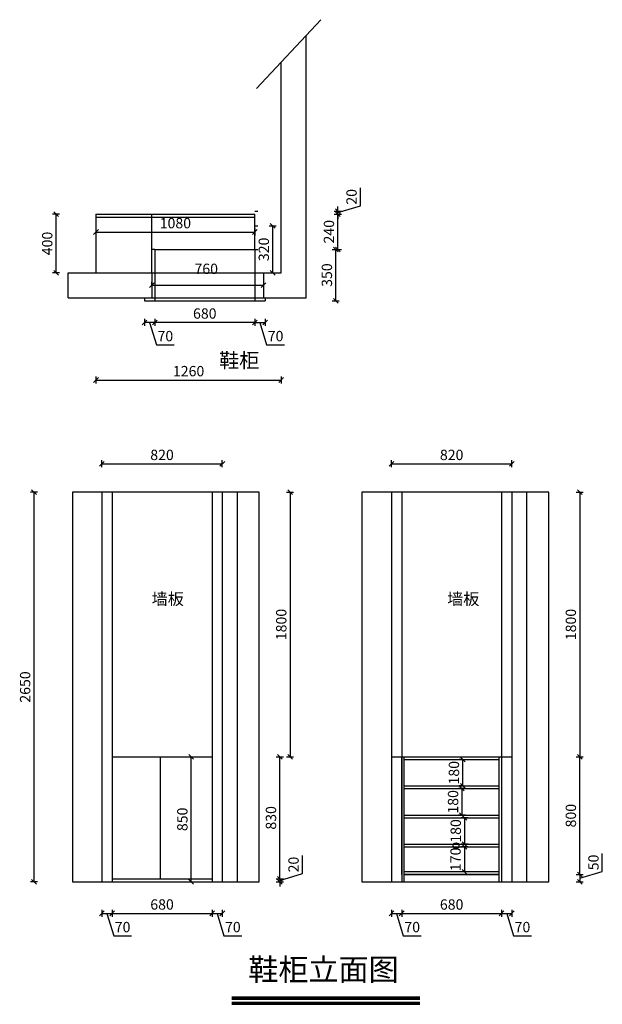
# Model space of a CAD drawing. Units: millimetres. Extents: x -172729 to -168766, y -75467 to -68771.
import ezdxf

# ---------------------------------------------------------------- set-up
doc = ezdxf.new("R2010")
doc.units = ezdxf.units.MM
doc.header["$LTSCALE"] = 10
doc.header["$PDMODE"] = 34
doc.styles.add('宋体', font='txt')
doc.dimstyles.new('柜体标注', dxfattribs={"dimscale": 0.8, "dimtxt": 88, "dimasz": 40, "dimexe": 30, "dimexo": 5, "dimgap": 20, "dimtad": 1, "dimdec": 1, "dimdsep": 46, "dimtxsty": '宋体', "dimblk": 'OBLIQUE', "dimcen": 2.5, "dimadec": 0, "dimazin": 0, "dimtfac": 1, "dimtdec": 1, "dimtmove": 1, "dimatfit": 3, "dimfxl": 30, "dimfxlon": 1, "dimarcsym": 0})

# ---------------------------------------------------------------- blocks, each defined once
blk = doc.blocks.new('_Oblique')
at = {"color": 0, "linetype": 'ByBlock', "lineweight": -2}
blk.add_line((-0.5, -0.5), (0.5, 0.5), dxfattribs=at)
blk = doc.blocks.new('*D4')
at = {"color": 0, "linetype": 'ByBlock', "lineweight": -2, "transparency": 16777216}
for p, q in [((-170603, -70332.7), (-170555, -70332.7)), ((-170579, -70682.7), (-170579, -70332.7)), ((-170603, -70682.7), (-170555, -70682.7))]:
    blk.add_line(p, q, dxfattribs=at)
at = {"layer": 'Defpoints', "color": 0, "linetype": 'ByBlock', "lineweight": -2, "transparency": 16777216}
for p in [(-171301.2, -70332.7), (-170579, -70332.7), (-171301.2, -70682.7)]:
    blk.add_point(p, dxfattribs=at)
at = {"color": 0, "linetype": 'ByBlock', "lineweight": -2, "transparency": 16777216, "xscale": 32, "yscale": 32, "zscale": 32}
for p, rotation in [((-170579, -70332.7), 90), ((-170579, -70682.7), 270)]:
    blk.add_blockref('_Oblique', p, dxfattribs=dict(at, rotation=rotation))
at = {"color": 0, "linetype": 'ByBlock', "lineweight": -2, "transparency": 16777216, "insert": (-170630.2, -70507.7), "char_height": 70.4, "attachment_point": 5, "rotation": 90, "style": '宋体'}
blk.add_mtext('350', dxfattribs=at)
blk = doc.blocks.new('*D5')
at = {"color": 0, "linetype": 'ByBlock', "lineweight": -2, "transparency": 16777216}
for p, q in [((-170588.9, -70092.7), (-170540.9, -70092.7)), ((-170564.9, -70332.7), (-170564.9, -70092.7)), ((-170588.9, -70332.7), (-170540.9, -70332.7))]:
    blk.add_line(p, q, dxfattribs=at)
at = {"layer": 'Defpoints', "color": 0, "linetype": 'ByBlock', "lineweight": -2, "transparency": 16777216}
for p in [(-171401.8, -70092.7), (-170564.9, -70092.7), (-171287.1, -70332.7)]:
    blk.add_point(p, dxfattribs=at)
at = {"color": 0, "linetype": 'ByBlock', "lineweight": -2, "transparency": 16777216, "xscale": 32, "yscale": 32, "zscale": 32}
for p, rotation in [((-170564.9, -70092.7), 90), ((-170564.9, -70332.7), 270)]:
    blk.add_blockref('_Oblique', p, dxfattribs=dict(at, rotation=rotation))
at = {"color": 0, "linetype": 'ByBlock', "lineweight": -2, "transparency": 16777216, "insert": (-170616.1, -70212.7), "char_height": 70.4, "attachment_point": 5, "rotation": 90, "style": '宋体'}
blk.add_mtext('240', dxfattribs=at)
blk = doc.blocks.new('*D6')
at = {"color": 0, "linetype": 'ByBlock', "lineweight": -2, "transparency": 16777216}
for p, q in [((-172457.6, -70092.7), (-172505.6, -70092.7)), ((-172481.6, -70492.7), (-172481.6, -70092.7)), ((-172457.6, -70492.7), (-172505.6, -70492.7))]:
    blk.add_line(p, q, dxfattribs=at)
at = {"layer": 'Defpoints', "color": 0, "linetype": 'ByBlock', "lineweight": -2, "transparency": 16777216}
for p in [(-172481.6, -70092.7), (-172051.2, -70092.7), (-172051.2, -70492.7)]:
    blk.add_point(p, dxfattribs=at)
at = {"color": 0, "linetype": 'ByBlock', "lineweight": -2, "transparency": 16777216, "xscale": 32, "yscale": 32, "zscale": 32}
for p, rotation in [((-172481.6, -70092.7), 90), ((-172481.6, -70492.7), 270)]:
    blk.add_blockref('_Oblique', p, dxfattribs=dict(at, rotation=rotation))
at = {"color": 0, "linetype": 'ByBlock', "lineweight": -2, "transparency": 16777216, "insert": (-172532.8, -70292.7), "char_height": 70.4, "attachment_point": 5, "rotation": 90, "style": '宋体'}
blk.add_mtext('400', dxfattribs=at)
blk = doc.blocks.new('*D7')
at = {"color": 0, "linetype": 'ByBlock', "lineweight": -2, "transparency": 16777216}
for p, q in [((-171130, -70805.3), (-171130, -70853.3)), ((-171130, -70829.3), (-171060, -70829.3)), ((-171095, -70829.3), (-171049, -70982.9)), ((-171060, -70805.3), (-171060, -70853.3)), ((-171049, -70982.9), (-170927.7, -70982.9))]:
    blk.add_line(p, q, dxfattribs=at)
at = {"layer": 'Defpoints', "color": 0, "linetype": 'ByBlock', "lineweight": -2, "transparency": 16777216}
for p in [(-171130, -70682.7), (-171060, -70682.7), (-171060, -70829.3)]:
    blk.add_point(p, dxfattribs=at)
at = {"color": 0, "linetype": 'ByBlock', "lineweight": -2, "transparency": 16777216, "xscale": 32, "yscale": 32, "zscale": 32, "rotation": 180}
blk.add_blockref('_Oblique', (-171130, -70829.3), dxfattribs=at)
at = {"color": 0, "linetype": 'ByBlock', "lineweight": -2, "transparency": 16777216, "xscale": 32, "yscale": 32, "zscale": 32}
blk.add_blockref('_Oblique', (-171060, -70829.3), dxfattribs=at)
at = {"color": 0, "linetype": 'ByBlock', "lineweight": -2, "transparency": 16777216, "insert": (-170988.3, -70931.7), "char_height": 70.4, "attachment_point": 5, "style": '宋体'}
blk.add_mtext('70', dxfattribs=at)
blk = doc.blocks.new('*D8')
at = {"color": 0, "linetype": 'ByBlock', "lineweight": -2, "transparency": 16777216}
for p, q in [((-171810, -70805.3), (-171810, -70853.3)), ((-171130, -70829.3), (-171810, -70829.3)), ((-171130, -70805.3), (-171130, -70853.3))]:
    blk.add_line(p, q, dxfattribs=at)
at = {"layer": 'Defpoints', "color": 0, "linetype": 'ByBlock', "lineweight": -2, "transparency": 16777216}
for p in [(-171810, -70682.7), (-171130, -70682.7), (-171810, -70829.3)]:
    blk.add_point(p, dxfattribs=at)
at = {"color": 0, "linetype": 'ByBlock', "lineweight": -2, "transparency": 16777216, "xscale": 32, "yscale": 32, "zscale": 32, "rotation": 180}
blk.add_blockref('_Oblique', (-171810, -70829.3), dxfattribs=at)
at = {"color": 0, "linetype": 'ByBlock', "lineweight": -2, "transparency": 16777216, "xscale": 32, "yscale": 32, "zscale": 32}
blk.add_blockref('_Oblique', (-171130, -70829.3), dxfattribs=at)
at = {"color": 0, "linetype": 'ByBlock', "lineweight": -2, "transparency": 16777216, "insert": (-171470, -70778.1), "char_height": 70.4, "attachment_point": 5, "style": '宋体'}
blk.add_mtext('680', dxfattribs=at)
blk = doc.blocks.new('*D9')
at = {"color": 0, "linetype": 'ByBlock', "lineweight": -2, "transparency": 16777216}
for p, q in [((-171880, -70805.3), (-171880, -70853.3)), ((-171810, -70829.3), (-171880, -70829.3)), ((-171845, -70829.3), (-171799, -70982.9)), ((-171810, -70805.3), (-171810, -70853.3)), ((-171799, -70982.9), (-171677.7, -70982.9))]:
    blk.add_line(p, q, dxfattribs=at)
at = {"layer": 'Defpoints', "color": 0, "linetype": 'ByBlock', "lineweight": -2, "transparency": 16777216}
for p in [(-171880, -70682.7), (-171810, -70682.7), (-171880, -70829.3)]:
    blk.add_point(p, dxfattribs=at)
at = {"color": 0, "linetype": 'ByBlock', "lineweight": -2, "transparency": 16777216, "xscale": 32, "yscale": 32, "zscale": 32, "rotation": 180}
blk.add_blockref('_Oblique', (-171880, -70829.3), dxfattribs=at)
at = {"color": 0, "linetype": 'ByBlock', "lineweight": -2, "transparency": 16777216, "xscale": 32, "yscale": 32, "zscale": 32}
blk.add_blockref('_Oblique', (-171810, -70829.3), dxfattribs=at)
at = {"color": 0, "linetype": 'ByBlock', "lineweight": -2, "transparency": 16777216, "insert": (-171738.3, -70931.7), "char_height": 70.4, "attachment_point": 5, "style": '宋体'}
blk.add_mtext('70', dxfattribs=at)
blk = doc.blocks.new('*D10')
at = {"color": 0, "linetype": 'ByBlock', "lineweight": -2, "transparency": 16777216}
for p, q in [((-172170.7, -74824.6), (-172170.7, -74872.6)), ((-172170.7, -74848.6), (-172100.7, -74848.6)), ((-172135.7, -74848.6), (-172089.6, -75002.2)), ((-172100.7, -74824.6), (-172100.7, -74872.6)), ((-172089.6, -75002.2), (-171968.3, -75002.2))]:
    blk.add_line(p, q, dxfattribs=at)
at = {"layer": 'Defpoints', "color": 0, "linetype": 'ByBlock', "lineweight": -2, "transparency": 16777216}
for p in [(-172170.7, -74634.2), (-172100.7, -74634.2), (-172100.7, -74848.6)]:
    blk.add_point(p, dxfattribs=at)
at = {"color": 0, "linetype": 'ByBlock', "lineweight": -2, "transparency": 16777216, "xscale": 32, "yscale": 32, "zscale": 32, "rotation": 180}
blk.add_blockref('_Oblique', (-172170.7, -74848.6), dxfattribs=at)
at = {"color": 0, "linetype": 'ByBlock', "lineweight": -2, "transparency": 16777216, "xscale": 32, "yscale": 32, "zscale": 32}
blk.add_blockref('_Oblique', (-172100.7, -74848.6), dxfattribs=at)
at = {"color": 0, "linetype": 'ByBlock', "lineweight": -2, "transparency": 16777216, "insert": (-172029, -74951), "char_height": 70.4, "attachment_point": 5, "style": '宋体'}
blk.add_mtext('70', dxfattribs=at)
blk = doc.blocks.new('*D11')
at = {"color": 0, "linetype": 'ByBlock', "lineweight": -2, "transparency": 16777216}
for p, q in [((-172100.7, -74824.6), (-172100.7, -74872.6)), ((-172100.7, -74848.6), (-171420.7, -74848.6)), ((-171420.7, -74824.6), (-171420.7, -74872.6))]:
    blk.add_line(p, q, dxfattribs=at)
at = {"layer": 'Defpoints', "color": 0, "linetype": 'ByBlock', "lineweight": -2, "transparency": 16777216}
for p in [(-172100.7, -74634.2), (-171420.7, -74634.2), (-171420.7, -74848.6)]:
    blk.add_point(p, dxfattribs=at)
at = {"color": 0, "linetype": 'ByBlock', "lineweight": -2, "transparency": 16777216, "xscale": 32, "yscale": 32, "zscale": 32, "rotation": 180}
blk.add_blockref('_Oblique', (-172100.7, -74848.6), dxfattribs=at)
at = {"color": 0, "linetype": 'ByBlock', "lineweight": -2, "transparency": 16777216, "xscale": 32, "yscale": 32, "zscale": 32}
blk.add_blockref('_Oblique', (-171420.7, -74848.6), dxfattribs=at)
at = {"color": 0, "linetype": 'ByBlock', "lineweight": -2, "transparency": 16777216, "insert": (-171760.7, -74797.4), "char_height": 70.4, "attachment_point": 5, "style": '宋体'}
blk.add_mtext('680', dxfattribs=at)
blk = doc.blocks.new('*D12')
at = {"color": 0, "linetype": 'ByBlock', "lineweight": -2, "transparency": 16777216}
for p, q in [((-171420.7, -74824.6), (-171420.7, -74872.6)), ((-171420.7, -74848.6), (-171350.7, -74848.6)), ((-171385.7, -74848.6), (-171339.6, -75002.2)), ((-171350.7, -74824.6), (-171350.7, -74872.6)), ((-171339.6, -75002.2), (-171218.3, -75002.2))]:
    blk.add_line(p, q, dxfattribs=at)
at = {"layer": 'Defpoints', "color": 0, "linetype": 'ByBlock', "lineweight": -2, "transparency": 16777216}
for p in [(-171420.7, -74634.2), (-171350.7, -74634.2), (-171350.7, -74848.6)]:
    blk.add_point(p, dxfattribs=at)
at = {"color": 0, "linetype": 'ByBlock', "lineweight": -2, "transparency": 16777216, "xscale": 32, "yscale": 32, "zscale": 32, "rotation": 180}
blk.add_blockref('_Oblique', (-171420.7, -74848.6), dxfattribs=at)
at = {"color": 0, "linetype": 'ByBlock', "lineweight": -2, "transparency": 16777216, "xscale": 32, "yscale": 32, "zscale": 32}
blk.add_blockref('_Oblique', (-171350.7, -74848.6), dxfattribs=at)
at = {"color": 0, "linetype": 'ByBlock', "lineweight": -2, "transparency": 16777216, "insert": (-171279, -74951), "char_height": 70.4, "attachment_point": 5, "style": '宋体'}
blk.add_mtext('70', dxfattribs=at)
blk = doc.blocks.new('*D13')
at = {"color": 0, "linetype": 'ByBlock', "lineweight": -2, "transparency": 16777216}
for p, q in [((-170805.8, -74578.1), (-170805.8, -74455.7)), ((-170959.4, -74624.2), (-170805.8, -74578.1)), ((-170959.4, -74614.2), (-170959.4, -74582.2)), ((-170983.4, -74614.2), (-170935.4, -74614.2)), ((-170983.4, -74634.2), (-170935.4, -74634.2)), ((-170959.4, -74614.2), (-170959.4, -74634.2)), ((-170959.4, -74614.2), (-170959.4, -74634.2)), ((-170959.4, -74634.2), (-170959.4, -74666.2))]:
    blk.add_line(p, q, dxfattribs=at)
at = {"layer": 'Defpoints', "color": 0, "linetype": 'ByBlock', "lineweight": -2, "transparency": 16777216}
for p in [(-171420.7, -74614.2), (-171350.7, -74634.2), (-170959.4, -74634.2)]:
    blk.add_point(p, dxfattribs=at)
at = {"color": 0, "linetype": 'ByBlock', "lineweight": -2, "transparency": 16777216, "xscale": 32, "yscale": 32, "zscale": 32}
for p, rotation in [((-170959.4, -74614.2), 270), ((-170959.4, -74634.2), 90)]:
    blk.add_blockref('_Oblique', p, dxfattribs=dict(at, rotation=rotation))
at = {"color": 0, "linetype": 'ByBlock', "lineweight": -2, "transparency": 16777216, "insert": (-170857, -74516.9), "char_height": 70.4, "attachment_point": 5, "rotation": 90, "style": '宋体'}
blk.add_mtext('20', dxfattribs=at)
blk = doc.blocks.new('*D14')
at = {"color": 0, "linetype": 'ByBlock', "lineweight": -2, "transparency": 16777216}
for p, q in [((-170983.4, -73784.2), (-170935.4, -73784.2)), ((-170959.4, -74614.2), (-170959.4, -73784.2)), ((-170983.4, -74614.2), (-170935.4, -74614.2))]:
    blk.add_line(p, q, dxfattribs=at)
at = {"layer": 'Defpoints', "color": 0, "linetype": 'ByBlock', "lineweight": -2, "transparency": 16777216}
for p in [(-171420.7, -73784.2), (-170959.4, -73784.2), (-171420.7, -74614.2)]:
    blk.add_point(p, dxfattribs=at)
at = {"color": 0, "linetype": 'ByBlock', "lineweight": -2, "transparency": 16777216, "xscale": 32, "yscale": 32, "zscale": 32}
for p, rotation in [((-170959.4, -73784.2), 90), ((-170959.4, -74614.2), 270)]:
    blk.add_blockref('_Oblique', p, dxfattribs=dict(at, rotation=rotation))
at = {"color": 0, "linetype": 'ByBlock', "lineweight": -2, "transparency": 16777216, "insert": (-171010.6, -74199.2), "char_height": 70.4, "attachment_point": 5, "rotation": 90, "style": '宋体'}
blk.add_mtext('830', dxfattribs=at)
blk = doc.blocks.new('*D15')
at = {"color": 0, "linetype": 'ByBlock', "lineweight": -2, "transparency": 16777216}
for p, q in [((-170913.4, -71984.2), (-170865.4, -71984.2)), ((-170889.4, -71984.2), (-170889.4, -73784.2)), ((-170913.4, -73784.2), (-170865.4, -73784.2))]:
    blk.add_line(p, q, dxfattribs=at)
at = {"layer": 'Defpoints', "color": 0, "linetype": 'ByBlock', "lineweight": -2, "transparency": 16777216}
for p in [(-171250.7, -71984.2), (-171420.7, -73784.2), (-170889.4, -73784.2)]:
    blk.add_point(p, dxfattribs=at)
at = {"color": 0, "linetype": 'ByBlock', "lineweight": -2, "transparency": 16777216, "xscale": 32, "yscale": 32, "zscale": 32}
for p, rotation in [((-170889.4, -71984.2), 90), ((-170889.4, -73784.2), 270)]:
    blk.add_blockref('_Oblique', p, dxfattribs=dict(at, rotation=rotation))
at = {"color": 0, "linetype": 'ByBlock', "lineweight": -2, "transparency": 16777216, "insert": (-170940.6, -72884.2), "char_height": 70.4, "attachment_point": 5, "rotation": 90, "style": '宋体'}
blk.add_mtext('1800', dxfattribs=at)
blk = doc.blocks.new('*D16')
at = {"color": 0, "linetype": 'ByBlock', "lineweight": -2, "transparency": 16777216}
for p, q in [((-172170.7, -71814.9), (-172170.7, -71766.9)), ((-171350.7, -71814.9), (-171350.7, -71766.9)), ((-172170.7, -71790.9), (-171350.7, -71790.9))]:
    blk.add_line(p, q, dxfattribs=at)
at = {"layer": 'Defpoints', "color": 0, "linetype": 'ByBlock', "lineweight": -2, "transparency": 16777216}
for p in [(-171350.7, -71790.9), (-172170.7, -71984.2), (-171350.7, -71984.2)]:
    blk.add_point(p, dxfattribs=at)
at = {"color": 0, "linetype": 'ByBlock', "lineweight": -2, "transparency": 16777216, "xscale": 32, "yscale": 32, "zscale": 32, "rotation": 180}
blk.add_blockref('_Oblique', (-172170.7, -71790.9), dxfattribs=at)
at = {"color": 0, "linetype": 'ByBlock', "lineweight": -2, "transparency": 16777216, "xscale": 32, "yscale": 32, "zscale": 32}
blk.add_blockref('_Oblique', (-171350.7, -71790.9), dxfattribs=at)
at = {"color": 0, "linetype": 'ByBlock', "lineweight": -2, "transparency": 16777216, "insert": (-171760.7, -71739.7), "char_height": 70.4, "attachment_point": 5, "style": '宋体'}
blk.add_mtext('820', dxfattribs=at)
blk = doc.blocks.new('*D17')
at = {"color": 0, "linetype": 'ByBlock', "lineweight": -2, "transparency": 16777216}
for p, q in [((-170200.6, -74824.6), (-170200.6, -74872.6)), ((-170200.6, -74848.6), (-170130.6, -74848.6)), ((-170165.6, -74848.6), (-170119.6, -75002.2)), ((-170130.6, -74824.6), (-170130.6, -74872.6)), ((-170119.6, -75002.2), (-169998.3, -75002.2))]:
    blk.add_line(p, q, dxfattribs=at)
at = {"layer": 'Defpoints', "color": 0, "linetype": 'ByBlock', "lineweight": -2, "transparency": 16777216}
for p in [(-170200.6, -74634.2), (-170130.6, -74634.2), (-170130.6, -74848.6)]:
    blk.add_point(p, dxfattribs=at)
at = {"color": 0, "linetype": 'ByBlock', "lineweight": -2, "transparency": 16777216, "xscale": 32, "yscale": 32, "zscale": 32, "rotation": 180}
blk.add_blockref('_Oblique', (-170200.6, -74848.6), dxfattribs=at)
at = {"color": 0, "linetype": 'ByBlock', "lineweight": -2, "transparency": 16777216, "xscale": 32, "yscale": 32, "zscale": 32}
blk.add_blockref('_Oblique', (-170130.6, -74848.6), dxfattribs=at)
at = {"color": 0, "linetype": 'ByBlock', "lineweight": -2, "transparency": 16777216, "insert": (-170058.9, -74951), "char_height": 70.4, "attachment_point": 5, "style": '宋体'}
blk.add_mtext('70', dxfattribs=at)
blk = doc.blocks.new('*D18')
at = {"color": 0, "linetype": 'ByBlock', "lineweight": -2, "transparency": 16777216}
for p, q in [((-170130.6, -74824.6), (-170130.6, -74872.6)), ((-170130.6, -74848.6), (-169450.6, -74848.6)), ((-169450.6, -74824.6), (-169450.6, -74872.6))]:
    blk.add_line(p, q, dxfattribs=at)
at = {"layer": 'Defpoints', "color": 0, "linetype": 'ByBlock', "lineweight": -2, "transparency": 16777216}
for p in [(-170130.6, -74634.2), (-169450.6, -74634.2), (-169450.6, -74848.6)]:
    blk.add_point(p, dxfattribs=at)
at = {"color": 0, "linetype": 'ByBlock', "lineweight": -2, "transparency": 16777216, "xscale": 32, "yscale": 32, "zscale": 32, "rotation": 180}
blk.add_blockref('_Oblique', (-170130.6, -74848.6), dxfattribs=at)
at = {"color": 0, "linetype": 'ByBlock', "lineweight": -2, "transparency": 16777216, "xscale": 32, "yscale": 32, "zscale": 32}
blk.add_blockref('_Oblique', (-169450.6, -74848.6), dxfattribs=at)
at = {"color": 0, "linetype": 'ByBlock', "lineweight": -2, "transparency": 16777216, "insert": (-169790.6, -74797.4), "char_height": 70.4, "attachment_point": 5, "style": '宋体'}
blk.add_mtext('680', dxfattribs=at)
blk = doc.blocks.new('*D19')
at = {"color": 0, "linetype": 'ByBlock', "lineweight": -2, "transparency": 16777216}
for p, q in [((-169450.6, -74824.6), (-169450.6, -74872.6)), ((-169450.6, -74848.6), (-169380.6, -74848.6)), ((-169415.6, -74848.6), (-169369.6, -75002.2)), ((-169380.6, -74824.6), (-169380.6, -74872.6)), ((-169369.6, -75002.2), (-169248.3, -75002.2))]:
    blk.add_line(p, q, dxfattribs=at)
at = {"layer": 'Defpoints', "color": 0, "linetype": 'ByBlock', "lineweight": -2, "transparency": 16777216}
for p in [(-169450.6, -74634.2), (-169380.6, -74634.2), (-169380.6, -74848.6)]:
    blk.add_point(p, dxfattribs=at)
at = {"color": 0, "linetype": 'ByBlock', "lineweight": -2, "transparency": 16777216, "xscale": 32, "yscale": 32, "zscale": 32, "rotation": 180}
blk.add_blockref('_Oblique', (-169450.6, -74848.6), dxfattribs=at)
at = {"color": 0, "linetype": 'ByBlock', "lineweight": -2, "transparency": 16777216, "xscale": 32, "yscale": 32, "zscale": 32}
blk.add_blockref('_Oblique', (-169380.6, -74848.6), dxfattribs=at)
at = {"color": 0, "linetype": 'ByBlock', "lineweight": -2, "transparency": 16777216, "insert": (-169308.9, -74951), "char_height": 70.4, "attachment_point": 5, "style": '宋体'}
blk.add_mtext('70', dxfattribs=at)
blk = doc.blocks.new('*D20')
at = {"color": 0, "linetype": 'ByBlock', "lineweight": -2, "transparency": 16777216}
for p, q in [((-168765.7, -74563.1), (-168765.7, -74441.4)), ((-168943.3, -74584.2), (-168895.3, -74584.2)), ((-168919.3, -74609.2), (-168765.7, -74563.1)), ((-168919.3, -74584.2), (-168919.3, -74634.2)), ((-168943.3, -74634.2), (-168895.3, -74634.2))]:
    blk.add_line(p, q, dxfattribs=at)
at = {"layer": 'Defpoints', "color": 0, "linetype": 'ByBlock', "lineweight": -2, "transparency": 16777216}
for p in [(-169468.6, -74584.2), (-169380.6, -74634.2), (-168919.3, -74634.2)]:
    blk.add_point(p, dxfattribs=at)
at = {"color": 0, "linetype": 'ByBlock', "lineweight": -2, "transparency": 16777216, "xscale": 32, "yscale": 32, "zscale": 32}
for p, rotation in [((-168919.3, -74584.2), 90), ((-168919.3, -74634.2), 270)]:
    blk.add_blockref('_Oblique', p, dxfattribs=dict(at, rotation=rotation))
at = {"color": 0, "linetype": 'ByBlock', "lineweight": -2, "transparency": 16777216, "insert": (-168816.9, -74502.3), "char_height": 70.4, "attachment_point": 5, "rotation": 90, "style": '宋体'}
blk.add_mtext('50', dxfattribs=at)
blk = doc.blocks.new('*D21')
at = {"color": 0, "linetype": 'ByBlock', "lineweight": -2, "transparency": 16777216}
for p, q in [((-168943.3, -73784.2), (-168895.3, -73784.2)), ((-168919.3, -74584.2), (-168919.3, -73784.2)), ((-168943.3, -74584.2), (-168895.3, -74584.2))]:
    blk.add_line(p, q, dxfattribs=at)
at = {"layer": 'Defpoints', "color": 0, "linetype": 'ByBlock', "lineweight": -2, "transparency": 16777216}
for p in [(-169380.6, -73784.2), (-168919.3, -73784.2), (-169468.6, -74584.2)]:
    blk.add_point(p, dxfattribs=at)
at = {"color": 0, "linetype": 'ByBlock', "lineweight": -2, "transparency": 16777216, "xscale": 32, "yscale": 32, "zscale": 32}
for p, rotation in [((-168919.3, -73784.2), 90), ((-168919.3, -74584.2), 270)]:
    blk.add_blockref('_Oblique', p, dxfattribs=dict(at, rotation=rotation))
at = {"color": 0, "linetype": 'ByBlock', "lineweight": -2, "transparency": 16777216, "insert": (-168970.5, -74184.2), "char_height": 70.4, "attachment_point": 5, "rotation": 90, "style": '宋体'}
blk.add_mtext('800', dxfattribs=at)
blk = doc.blocks.new('*D22')
at = {"color": 0, "linetype": 'ByBlock', "lineweight": -2, "transparency": 16777216}
for p, q in [((-168943.3, -71984.2), (-168895.3, -71984.2)), ((-168919.3, -71984.2), (-168919.3, -73784.2)), ((-168943.3, -73784.2), (-168895.3, -73784.2))]:
    blk.add_line(p, q, dxfattribs=at)
at = {"layer": 'Defpoints', "color": 0, "linetype": 'ByBlock', "lineweight": -2, "transparency": 16777216}
for p in [(-169280.6, -71984.2), (-169380.6, -73784.2), (-168919.3, -73784.2)]:
    blk.add_point(p, dxfattribs=at)
at = {"color": 0, "linetype": 'ByBlock', "lineweight": -2, "transparency": 16777216, "xscale": 32, "yscale": 32, "zscale": 32}
for p, rotation in [((-168919.3, -71984.2), 90), ((-168919.3, -73784.2), 270)]:
    blk.add_blockref('_Oblique', p, dxfattribs=dict(at, rotation=rotation))
at = {"color": 0, "linetype": 'ByBlock', "lineweight": -2, "transparency": 16777216, "insert": (-168970.5, -72884.2), "char_height": 70.4, "attachment_point": 5, "rotation": 90, "style": '宋体'}
blk.add_mtext('1800', dxfattribs=at)
blk = doc.blocks.new('*D23')
at = {"color": 0, "linetype": 'ByBlock', "lineweight": -2, "transparency": 16777216}
for p, q in [((-170200.6, -71814.9), (-170200.6, -71766.9)), ((-169380.6, -71814.9), (-169380.6, -71766.9)), ((-170200.6, -71790.9), (-169380.6, -71790.9))]:
    blk.add_line(p, q, dxfattribs=at)
at = {"layer": 'Defpoints', "color": 0, "linetype": 'ByBlock', "lineweight": -2, "transparency": 16777216}
for p in [(-169380.6, -71790.9), (-170200.6, -71984.2), (-169380.6, -71984.2)]:
    blk.add_point(p, dxfattribs=at)
at = {"color": 0, "linetype": 'ByBlock', "lineweight": -2, "transparency": 16777216, "xscale": 32, "yscale": 32, "zscale": 32, "rotation": 180}
blk.add_blockref('_Oblique', (-170200.6, -71790.9), dxfattribs=at)
at = {"color": 0, "linetype": 'ByBlock', "lineweight": -2, "transparency": 16777216, "xscale": 32, "yscale": 32, "zscale": 32}
blk.add_blockref('_Oblique', (-169380.6, -71790.9), dxfattribs=at)
at = {"color": 0, "linetype": 'ByBlock', "lineweight": -2, "transparency": 16777216, "insert": (-169790.6, -71739.7), "char_height": 70.4, "attachment_point": 5, "style": '宋体'}
blk.add_mtext('820', dxfattribs=at)
blk = doc.blocks.new('*D24')
at = {"color": 0, "linetype": 'ByBlock', "lineweight": -2, "transparency": 16777216}
for p, q in [((-169714.4, -73802.2), (-169738.7, -73802.2)), ((-169714.7, -73982.2), (-169714.7, -73802.2)), ((-169714.4, -73982.2), (-169738.7, -73982.2))]:
    blk.add_line(p, q, dxfattribs=at)
at = {"layer": 'Defpoints', "color": 0, "linetype": 'ByBlock', "lineweight": -2, "transparency": 16777216}
for p in [(-169714.7, -73802.2), (-169710.4, -73802.2), (-169710.4, -73982.2)]:
    blk.add_point(p, dxfattribs=at)
at = {"color": 0, "linetype": 'ByBlock', "lineweight": -2, "transparency": 16777216, "xscale": 32, "yscale": 32, "zscale": 32}
for p, rotation in [((-169714.7, -73802.2), 90), ((-169714.7, -73982.2), 270)]:
    blk.add_blockref('_Oblique', p, dxfattribs=dict(at, rotation=rotation))
at = {"color": 0, "linetype": 'ByBlock', "lineweight": -2, "transparency": 16777216, "insert": (-169765.9, -73892.2), "char_height": 70.4, "attachment_point": 5, "rotation": 90, "style": '宋体'}
blk.add_mtext('180', dxfattribs=at)
blk = doc.blocks.new('*D25')
at = {"color": 0, "linetype": 'ByBlock', "lineweight": -2, "transparency": 16777216}
for p, q in [((-169696.8, -74000.2), (-169744.8, -74000.2)), ((-169720.8, -74000.2), (-169720.8, -74180.2)), ((-169696.8, -74180.2), (-169744.8, -74180.2))]:
    blk.add_line(p, q, dxfattribs=at)
at = {"layer": 'Defpoints', "color": 0, "linetype": 'ByBlock', "lineweight": -2, "transparency": 16777216}
for p in [(-169644.5, -74000.2), (-169720.8, -74180.2), (-169644.5, -74180.2)]:
    blk.add_point(p, dxfattribs=at)
at = {"color": 0, "linetype": 'ByBlock', "lineweight": -2, "transparency": 16777216, "xscale": 32, "yscale": 32, "zscale": 32}
for p, rotation in [((-169720.8, -74000.2), 90), ((-169720.8, -74180.2), 270)]:
    blk.add_blockref('_Oblique', p, dxfattribs=dict(at, rotation=rotation))
at = {"color": 0, "linetype": 'ByBlock', "lineweight": -2, "transparency": 16777216, "insert": (-169772, -74090.2), "char_height": 70.4, "attachment_point": 5, "rotation": 90, "style": '宋体'}
blk.add_mtext('180', dxfattribs=at)
blk = doc.blocks.new('*D26')
at = {"color": 0, "linetype": 'ByBlock', "lineweight": -2, "transparency": 16777216}
for p, q in [((-169678.4, -74198.2), (-169726.4, -74198.2)), ((-169702.4, -74198.2), (-169702.4, -74378.2)), ((-169678.4, -74378.2), (-169726.4, -74378.2))]:
    blk.add_line(p, q, dxfattribs=at)
at = {"layer": 'Defpoints', "color": 0, "linetype": 'ByBlock', "lineweight": -2, "transparency": 16777216}
for p in [(-169627, -74198.2), (-169702.4, -74378.2), (-169627, -74378.2)]:
    blk.add_point(p, dxfattribs=at)
at = {"color": 0, "linetype": 'ByBlock', "lineweight": -2, "transparency": 16777216, "xscale": 32, "yscale": 32, "zscale": 32}
for p, rotation in [((-169702.4, -74198.2), 90), ((-169702.4, -74378.2), 270)]:
    blk.add_blockref('_Oblique', p, dxfattribs=dict(at, rotation=rotation))
at = {"color": 0, "linetype": 'ByBlock', "lineweight": -2, "transparency": 16777216, "insert": (-169753.6, -74288.2), "char_height": 70.4, "attachment_point": 5, "rotation": 90, "style": '宋体'}
blk.add_mtext('180', dxfattribs=at)
blk = doc.blocks.new('*D27')
at = {"color": 0, "linetype": 'ByBlock', "lineweight": -2, "transparency": 16777216}
for p, q in [((-169679.9, -74396.2), (-169727.9, -74396.2)), ((-169703.9, -74396.2), (-169703.9, -74566.2)), ((-169679.9, -74566.2), (-169727.9, -74566.2))]:
    blk.add_line(p, q, dxfattribs=at)
at = {"layer": 'Defpoints', "color": 0, "linetype": 'ByBlock', "lineweight": -2, "transparency": 16777216}
for p in [(-169611.5, -74396.2), (-169703.9, -74566.2), (-169611.5, -74566.2)]:
    blk.add_point(p, dxfattribs=at)
at = {"color": 0, "linetype": 'ByBlock', "lineweight": -2, "transparency": 16777216, "xscale": 32, "yscale": 32, "zscale": 32}
for p, rotation in [((-169703.9, -74396.2), 90), ((-169703.9, -74566.2), 270)]:
    blk.add_blockref('_Oblique', p, dxfattribs=dict(at, rotation=rotation))
at = {"color": 0, "linetype": 'ByBlock', "lineweight": -2, "transparency": 16777216, "insert": (-169755.1, -74481.2), "char_height": 70.4, "attachment_point": 5, "rotation": 90, "style": '宋体'}
blk.add_mtext('170', dxfattribs=at)
blk = doc.blocks.new('*D28')
at = {"color": 0, "linetype": 'ByBlock', "lineweight": -2, "transparency": 16777216}
for p, q in [((-172607.7, -71984.2), (-172655.7, -71984.2)), ((-172631.7, -74634.2), (-172631.7, -71984.2)), ((-172607.7, -74634.2), (-172655.7, -74634.2))]:
    blk.add_line(p, q, dxfattribs=at)
at = {"layer": 'Defpoints', "color": 0, "linetype": 'ByBlock', "lineweight": -2, "transparency": 16777216}
for p in [(-172631.7, -71984.2), (-171891.6, -71984.2), (-171891.6, -74634.2)]:
    blk.add_point(p, dxfattribs=at)
at = {"color": 0, "linetype": 'ByBlock', "lineweight": -2, "transparency": 16777216, "xscale": 32, "yscale": 32, "zscale": 32}
for p, rotation in [((-172631.7, -71984.2), 90), ((-172631.7, -74634.2), 270)]:
    blk.add_blockref('_Oblique', p, dxfattribs=dict(at, rotation=rotation))
at = {"color": 0, "linetype": 'ByBlock', "lineweight": -2, "transparency": 16777216, "insert": (-172682.9, -73309.2), "char_height": 70.4, "attachment_point": 5, "rotation": 90, "style": '宋体'}
blk.add_mtext('2650', dxfattribs=at)
blk = doc.blocks.new('*D29')
at = {"color": 0, "linetype": 'ByBlock', "lineweight": -2, "transparency": 16777216}
for p, q in [((-172210, -71197.3), (-172210, -71245.3)), ((-172210, -71221.3), (-170950, -71221.3)), ((-170950, -71197.3), (-170950, -71245.3))]:
    blk.add_line(p, q, dxfattribs=at)
at = {"layer": 'Defpoints', "color": 0, "linetype": 'ByBlock', "lineweight": -2, "transparency": 16777216}
for p in [(-172210, -70234.4), (-170950, -70234.4), (-170950, -71221.3)]:
    blk.add_point(p, dxfattribs=at)
at = {"color": 0, "linetype": 'ByBlock', "lineweight": -2, "transparency": 16777216, "xscale": 32, "yscale": 32, "zscale": 32, "rotation": 180}
blk.add_blockref('_Oblique', (-172210, -71221.3), dxfattribs=at)
at = {"color": 0, "linetype": 'ByBlock', "lineweight": -2, "transparency": 16777216, "xscale": 32, "yscale": 32, "zscale": 32}
blk.add_blockref('_Oblique', (-170950, -71221.3), dxfattribs=at)
at = {"color": 0, "linetype": 'ByBlock', "lineweight": -2, "transparency": 16777216, "insert": (-171580, -71170.1), "char_height": 70.4, "attachment_point": 5, "style": '宋体'}
blk.add_mtext('1260', dxfattribs=at)
blk = doc.blocks.new('*D30')
at = {"color": 0, "linetype": 'ByBlock', "lineweight": -2, "transparency": 16777216}
for p, q in [((-171562.3, -73784.2), (-171538.3, -73784.2)), ((-171562.3, -74634.2), (-171562.3, -73784.2)), ((-171562.3, -74634.2), (-171538.3, -74634.2))]:
    blk.add_line(p, q, dxfattribs=at)
at = {"layer": 'Defpoints', "color": 0, "linetype": 'ByBlock', "lineweight": -2, "transparency": 16777216}
for p in [(-171566.3, -73784.2), (-171562.3, -73784.2), (-171566.3, -74634.2)]:
    blk.add_point(p, dxfattribs=at)
at = {"color": 0, "linetype": 'ByBlock', "lineweight": -2, "transparency": 16777216, "xscale": 32, "yscale": 32, "zscale": 32}
for p, rotation in [((-171562.3, -73784.2), 90), ((-171562.3, -74634.2), 270)]:
    blk.add_blockref('_Oblique', p, dxfattribs=dict(at, rotation=rotation))
at = {"color": 0, "linetype": 'ByBlock', "lineweight": -2, "transparency": 16777216, "insert": (-171613.5, -74209.2), "char_height": 70.4, "attachment_point": 5, "rotation": 90, "style": '宋体'}
blk.add_mtext('850', dxfattribs=at)
blk = doc.blocks.new('*D31')
at = {"color": 0, "linetype": 'ByBlock', "lineweight": -2, "transparency": 16777216}
for p, q in [((-171830, -70576.6), (-171830, -70552.6)), ((-171830, -70576.6), (-171070, -70576.6)), ((-171070, -70564.9), (-171070, -70600.6))]:
    blk.add_line(p, q, dxfattribs=at)
at = {"layer": 'Defpoints', "color": 0, "linetype": 'ByBlock', "lineweight": -2, "transparency": 16777216}
for p in [(-171830, -70577.7), (-171070, -70560.9), (-171070, -70576.6)]:
    blk.add_point(p, dxfattribs=at)
at = {"color": 0, "linetype": 'ByBlock', "lineweight": -2, "transparency": 16777216, "xscale": 32, "yscale": 32, "zscale": 32, "rotation": 180}
blk.add_blockref('_Oblique', (-171830, -70576.6), dxfattribs=at)
at = {"color": 0, "linetype": 'ByBlock', "lineweight": -2, "transparency": 16777216, "xscale": 32, "yscale": 32, "zscale": 32}
blk.add_blockref('_Oblique', (-171070, -70576.6), dxfattribs=at)
at = {"color": 0, "linetype": 'ByBlock', "lineweight": -2, "transparency": 16777216, "insert": (-171460, -70474.2), "char_height": 70.4, "attachment_point": 5, "style": '宋体'}
blk.add_mtext('760', dxfattribs=at)
blk = doc.blocks.new('*D32')
at = {"color": 0, "linetype": 'ByBlock', "lineweight": -2, "transparency": 16777216}
for p, q in [((-170411.3, -70036.7), (-170411.3, -69914.2)), ((-170564.9, -70082.7), (-170411.3, -70036.7)), ((-170564.9, -70072.7), (-170564.9, -70040.7)), ((-170588.9, -70072.7), (-170540.9, -70072.7)), ((-170588.9, -70092.7), (-170540.9, -70092.7)), ((-170564.9, -70092.7), (-170564.9, -70072.7)), ((-170564.9, -70092.7), (-170564.9, -70072.7)), ((-170564.9, -70092.7), (-170564.9, -70124.7))]:
    blk.add_line(p, q, dxfattribs=at)
at = {"layer": 'Defpoints', "color": 0, "linetype": 'ByBlock', "lineweight": -2, "transparency": 16777216}
for p in [(-171130, -70072.7), (-171130, -70092.7), (-170564.9, -70072.7)]:
    blk.add_point(p, dxfattribs=at)
at = {"color": 0, "linetype": 'ByBlock', "lineweight": -2, "transparency": 16777216, "xscale": 32, "yscale": 32, "zscale": 32}
for p, rotation in [((-170564.9, -70072.7), 270), ((-170564.9, -70092.7), 90)]:
    blk.add_blockref('_Oblique', p, dxfattribs=dict(at, rotation=rotation))
at = {"color": 0, "linetype": 'ByBlock', "lineweight": -2, "transparency": 16777216, "insert": (-170462.5, -69975.4), "char_height": 70.4, "attachment_point": 5, "rotation": 90, "style": '宋体'}
blk.add_mtext('20', dxfattribs=at)
blk = doc.blocks.new('*D35')
at = {"color": 0, "linetype": 'ByBlock', "lineweight": -2, "transparency": 16777216}
for p, q in [((-172210, -70190.7), (-172210, -70238.7)), ((-172210, -70214.7), (-171130, -70214.7)), ((-171130, -70190.7), (-171130, -70238.7))]:
    blk.add_line(p, q, dxfattribs=at)
at = {"layer": 'Defpoints', "color": 0, "linetype": 'ByBlock', "lineweight": -2, "transparency": 16777216}
for p in [(-172210, -70112.7), (-171130, -70112.7), (-171130, -70214.7)]:
    blk.add_point(p, dxfattribs=at)
at = {"color": 0, "linetype": 'ByBlock', "lineweight": -2, "transparency": 16777216, "xscale": 32, "yscale": 32, "zscale": 32, "rotation": 180}
blk.add_blockref('_Oblique', (-172210, -70214.7), dxfattribs=at)
at = {"color": 0, "linetype": 'ByBlock', "lineweight": -2, "transparency": 16777216, "xscale": 32, "yscale": 32, "zscale": 32}
blk.add_blockref('_Oblique', (-171130, -70214.7), dxfattribs=at)
at = {"color": 0, "linetype": 'ByBlock', "lineweight": -2, "transparency": 16777216, "insert": (-171670, -70163.5), "char_height": 70.4, "attachment_point": 5, "style": '宋体'}
blk.add_mtext('1080', dxfattribs=at)
blk = doc.blocks.new('*D36')
at = {"color": 0, "linetype": 'ByBlock', "lineweight": -2, "transparency": 16777216}
for p, q in [((-171032.1, -70172.7), (-170984.1, -70172.7)), ((-171008.1, -70492.7), (-171008.1, -70172.7)), ((-171032.1, -70492.7), (-170984.1, -70492.7))]:
    blk.add_line(p, q, dxfattribs=at)
at = {"layer": 'Defpoints', "color": 0, "linetype": 'ByBlock', "lineweight": -2, "transparency": 16777216}
for p in [(-171110, -70172.7), (-171008.1, -70172.7), (-171110, -70492.7)]:
    blk.add_point(p, dxfattribs=at)
at = {"color": 0, "linetype": 'ByBlock', "lineweight": -2, "transparency": 16777216, "xscale": 32, "yscale": 32, "zscale": 32}
for p, rotation in [((-171008.1, -70172.7), 90), ((-171008.1, -70492.7), 270)]:
    blk.add_blockref('_Oblique', p, dxfattribs=dict(at, rotation=rotation))
at = {"color": 0, "linetype": 'ByBlock', "lineweight": -2, "transparency": 16777216, "insert": (-171059.3, -70332.7), "char_height": 70.4, "attachment_point": 5, "rotation": 90, "style": '宋体'}
blk.add_mtext('320', dxfattribs=at)

msp = doc.modelspace()

# ---------------------------------------------------------------- linework, layer by layer
at = {"color": 0, "linetype": 'ByBlock', "lineweight": -2}
for p, q in [((-171117.2, -69238.88), (-170680.44, -68770.68)), ((-170780.05, -70662.73), (-170780.05, -68877.46)), ((-170950.05, -70492.73), (-170950.05, -69059.69)), ((-172210.05, -70092.73), (-171130.05, -70092.73)), ((-172210.05, -70092.73), (-172210.05, -70492.73)), ((-171830.05, -70492.73), (-171830.05, -70092.73)), ((-171130.05, -70072.73), (-171110.05, -70072.73)), ((-171130.05, -70332.73), (-171130.05, -70092.73)), ((-172210.05, -70112.73), (-171130.05, -70112.73)), ((-171130.05, -70172.73), (-171110.05, -70172.73)), ((-171810.05, -70332.73), (-171830.05, -70332.73)), ((-171810.05, -70332.73), (-171130.05, -70332.73)), ((-171810.05, -70332.73), (-171810.05, -70682.73)), ((-171130.05, -70332.73), (-171130.05, -70682.73)), ((-171130.05, -70332.73), (-171110.05, -70332.73)), ((-172400.05, -70492.73), (-170950.05, -70492.73)), ((-172400.05, -70662.73), (-172400.05, -70492.73)), ((-171830.05, -70492.73), (-171830.05, -70662.73)), ((-171070.05, -70492.73), (-171070.05, -70662.73)), ((-172400.05, -70662.73), (-170780.05, -70662.73)), ((-171880.05, -70662.73), (-171880.05, -70682.73)), ((-171880.05, -70682.73), (-171060.05, -70682.73)), ((-171060.05, -70662.73), (-171060.05, -70682.73)), ((-172370.69, -71984.19), (-172370.69, -74634.19)), ((-171250.69, -71984.19), (-172370.69, -71984.19)), ((-172170.69, -71984.19), (-172170.69, -74634.19)), ((-172100.69, -71984.19), (-172100.69, -74634.19)), ((-171420.69, -71984.19), (-171420.69, -74634.19)), ((-171350.69, -71984.19), (-171350.69, -74634.19)), ((-171100.69, -71984.19), (-171250.69, -71984.19)), ((-171250.69, -71984.19), (-171250.69, -74634.19)), ((-171100.69, -74634.19), (-171100.69, -71984.19)), ((-170400.63, -71984.19), (-170400.63, -74634.19)), ((-169280.63, -71984.19), (-170400.63, -71984.19)), ((-170200.63, -71984.19), (-170200.63, -74634.19)), ((-170130.63, -71984.19), (-170130.63, -74634.19)), ((-169450.63, -71984.19), (-169450.63, -74634.19)), ((-169380.63, -71984.19), (-169380.63, -74634.19)), ((-169130.63, -71984.19), (-169280.63, -71984.19)), ((-169280.63, -71984.19), (-169280.63, -74634.19)), ((-169130.63, -74634.19), (-169130.63, -71984.19)), ((-172100.69, -73784.19), (-171420.69, -73784.19)), ((-171770.69, -74614.19), (-171770.69, -73784.19)), ((-170200.63, -73784.19), (-169380.63, -73784.19)), ((-170130.63, -73784.19), (-169450.63, -73784.19)), ((-170130.63, -74584.19), (-170130.63, -73784.19)), ((-170112.63, -74634.19), (-170112.63, -73784.19)), ((-169468.63, -73784.19), (-169468.63, -74634.19)), ((-169450.63, -73784.19), (-169450.63, -74584.19)), ((-170112.63, -73802.19), (-169468.63, -73802.19)), ((-170112.63, -73982.19), (-169468.63, -73982.19)), ((-170112.63, -74000.19), (-169468.63, -74000.19)), ((-170112.63, -74180.19), (-169468.63, -74180.19)), ((-170112.63, -74198.19), (-169468.63, -74198.19)), ((-170112.63, -74378.19), (-169468.63, -74378.19)), ((-170112.63, -74396.19), (-169468.63, -74396.19)), ((-169468.63, -74566.19), (-170112.63, -74566.19)), ((-170112.63, -74584.19), (-169468.63, -74584.19)), ((-169468.63, -74584.19), (-170112.63, -74584.19)), ((-172370.69, -74634.19), (-172170.69, -74634.19)), ((-172170.69, -74634.19), (-171350.69, -74634.19)), ((-172100.69, -74614.19), (-171420.69, -74614.19)), ((-171350.69, -74634.19), (-171250.69, -74634.19)), ((-171250.69, -74634.19), (-171100.69, -74634.19)), ((-170400.63, -74634.19), (-170200.63, -74634.19)), ((-170200.63, -74634.19), (-169380.63, -74634.19)), ((-169380.63, -74634.19), (-169280.63, -74634.19)), ((-169280.63, -74634.19), (-169130.63, -74634.19)), ((-171285.92, -75417.21), (-170006.41, -75417.21)), ((-171285.92, -75422.21), (-170006.41, -75422.21)), ((-171285.92, -75427.21), (-170006.41, -75427.21)), ((-171285.92, -75432.21), (-170006.41, -75432.21)), ((-171285.92, -75452.21), (-170006.41, -75452.21)), ((-171285.92, -75457.21), (-170006.41, -75457.21)), ((-171285.92, -75462.21), (-170006.41, -75462.21)), ((-171285.92, -75467.21), (-170006.41, -75467.21))]:
    msp.add_line(p, q, dxfattribs=at)
msp.add_circle((-169760.63, -74388.65), 20, dxfattribs=at)

# ---------------------------------------------------------------- texts
at = {"color": 0, "linetype": 'ByBlock', "lineweight": -2, "attachment_point": 1, "style": '宋体'}
for s, width, insert, char_height in [('鞋柜', 706.2071, (-171372.03, -71037.59), 100), ('墙板', 182.8632, (-171830.86, -72670.45), 80), ('墙板', 182.8632, (-169820.8, -72670.45), 80), ('鞋柜立面图', 1587.8087, (-171174.16, -75155.87), 150)]:
    msp.add_mtext_dynamic_manual_height_columns(s, width=width, gutter_width=12.5, heights=[0], dxfattribs=dict(at, insert=insert, char_height=char_height))

# ---------------------------------------------------------------- dimensions: what is measured, and where the dimension line sits
at = {"color": 0, "linetype": 'ByBlock', "lineweight": -2}
for base, p1, p2, angle, picture, middle in [((-170564.92, -70072.73), (-171130.05, -70092.73), (-171130.05, -70072.73), 90, '*D32', (-170462.52, -70020.65)), ((-172481.6, -70092.73), (-172051.19, -70492.73), (-172051.19, -70092.73), 90, '*D6', (-172532.8, -70292.73)), ((-170564.92, -70092.73), (-171287.1, -70332.73), (-171401.75, -70092.73), 90, '*D5', (-170616.12, -70212.73)), ((-171008.1, -70172.73), (-171110.05, -70492.73), (-171110.05, -70172.73), 90, '*D36', (-171059.3, -70332.73)), ((-170579.04, -70332.73), (-171301.22, -70682.73), (-171301.22, -70332.73), 90, '*D4', (-170630.24, -70507.73)), ((-172631.71, -71984.19), (-171891.56, -74634.19), (-171891.56, -71984.19), 90, '*D28', (-172682.91, -73309.19)), ((-170889.38, -73784.19), (-171250.69, -71984.19), (-171420.69, -73784.19), 270, '*D15', (-170940.58, -72884.19)), ((-168919.33, -73784.19), (-169280.63, -71984.19), (-169380.63, -73784.19), 270, '*D22', (-168970.53, -72884.19)), ((-171562.34, -73784.19), (-171566.28, -74634.19), (-171566.28, -73784.19), 90, '*D30', (-171613.54, -74209.19)), ((-170959.38, -73784.19), (-171420.69, -74614.19), (-171420.69, -73784.19), 270, '*D14', (-171010.58, -74199.19)), ((-169714.65, -73802.19), (-169710.41, -73982.19), (-169710.41, -73802.19), 90, '*D24', (-169765.85, -73892.19)), ((-168919.33, -73784.19), (-169468.63, -74584.19), (-169380.63, -73784.19), 270, '*D21', (-168970.53, -74184.19)), ((-169720.8, -74180.19), (-169644.45, -74000.19), (-169644.45, -74180.19), 90, '*D25', (-169772, -74090.19)), ((-169702.43, -74378.19), (-169626.99, -74198.19), (-169626.99, -74378.19), 90, '*D26', (-169753.63, -74288.19)), ((-169703.87, -74566.19), (-169611.47, -74396.19), (-169611.47, -74566.19), 90, '*D27', (-169755.07, -74481.19)), ((-170959.38, -74634.19), (-171420.69, -74614.19), (-171350.69, -74634.19), 270, '*D13', (-170856.98, -74562.11)), ((-168919.33, -74634.19), (-169468.63, -74584.19), (-169380.63, -74634.19), 270, '*D20', (-168816.93, -74547.11))]:
    dim = msp.add_linear_dim(base=base, p1=p1, p2=p2, angle=angle, dimstyle='柜体标注', dxfattribs=at)
    dim.commit()
    dim.dimension.update_dxf_attribs({"geometry": picture, "text_midpoint": middle})
for base, p1, p2, picture, middle in [((-171130.05, -70214.74), (-172210.05, -70112.73), (-171130.05, -70112.73), '*D35', (-171670.05, -70163.54)), ((-170950.05, -71221.31), (-172210.05, -70234.42), (-170950.05, -70234.42), '*D29', (-171580.05, -71170.11)), ((-171880.05, -70829.3), (-171810.05, -70682.73), (-171880.05, -70682.73), '*D9', (-171782.97, -70931.7)), ((-171810.05, -70829.3), (-171130.05, -70682.73), (-171810.05, -70682.73), '*D8', (-171470.05, -70778.1)), ((-171060.05, -70829.3), (-171130.05, -70682.73), (-171060.05, -70682.73), '*D7', (-171032.97, -70931.7)), ((-171350.69, -71790.87), (-172170.69, -71984.19), (-171350.69, -71984.19), '*D16', (-171760.69, -71739.67)), ((-169380.63, -71790.87), (-170200.63, -71984.19), (-169380.63, -71984.19), '*D23', (-169790.63, -71739.67)), ((-172100.69, -74848.57), (-172170.69, -74634.19), (-172100.69, -74634.19), '*D10', (-172073.61, -74950.97)), ((-171420.69, -74848.57), (-172100.69, -74634.19), (-171420.69, -74634.19), '*D11', (-171760.69, -74797.37)), ((-171350.69, -74848.57), (-171420.69, -74634.19), (-171350.69, -74634.19), '*D12', (-171323.61, -74950.97)), ((-170130.63, -74848.57), (-170200.63, -74634.19), (-170130.63, -74634.19), '*D17', (-170103.55, -74950.97)), ((-169450.63, -74848.57), (-170130.63, -74634.19), (-169450.63, -74634.19), '*D18', (-169790.63, -74797.37)), ((-169380.63, -74848.57), (-169450.63, -74634.19), (-169380.63, -74634.19), '*D19', (-169353.55, -74950.97))]:
    dim = msp.add_linear_dim(base=base, p1=p1, p2=p2, dimstyle='柜体标注', dxfattribs=at)
    dim.commit()
    dim.dimension.update_dxf_attribs({"geometry": picture, "text_midpoint": middle})
dim = msp.add_linear_dim(base=(-171070.05, -70576.57), p1=(-171830.05, -70577.73), p2=(-171070.05, -70560.86), dimstyle='柜体标注', dxfattribs=at)
dim.commit()
dim.dimension.update_dxf_attribs({"geometry": '*D31', "text_midpoint": (-171460.05, -70525.37), "dimtype": 128})

doc.saveas('drawing.dxf')
